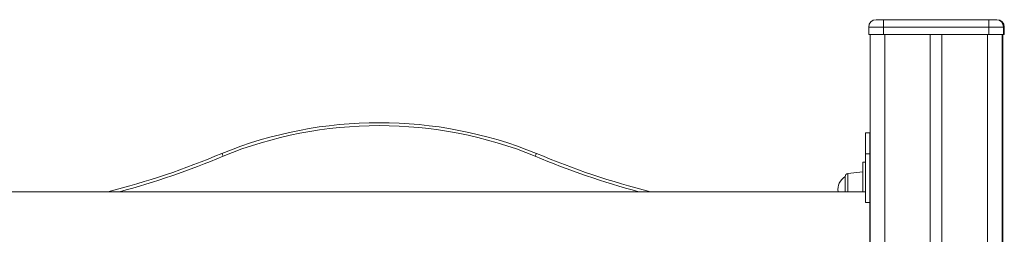
# Model space of a CAD drawing. Units: millimetres. Extents: x -9079 to 25884, y -1939 to 8788.
# Drawn here: x 8673 to 9345, y 7430 to 7576 of the extents above; entities that cross this region are included whole.
import ezdxf

# ---------------------------------------------------------------- set-up
doc = ezdxf.new("R2010")
doc.units = ezdxf.units.MM

msp = doc.modelspace()

# ---------------------------------------------------------------- linework, layer by layer
at = {"color": 7, "linetype": 'Continuous', "lineweight": 15}
for p, q in [((9257.59, 7576.38), (9262.59, 7576.38)), ((9262.59, 7571.38), (9262.59, 7576.38)), ((9262.59, 7576.38), (9334.59, 7576.38)), ((9334.59, 7571.38), (9334.59, 7576.38)), ((9334.59, 7576.38), (9339.59, 7576.38)), ((9339.59, 7576.38), (9340.12, 7576.38)), ((9252.59, 7571.38), (9252.59, 7566.38)), ((9262.59, 7571.38), (9252.59, 7571.38)), ((9252.59, 7566.38), (9262.59, 7566.38)), ((9253.59, 7566.38), (9253.59, 6616.38)), ((9262.59, 7571.38), (9262.59, 7566.38)), ((9334.59, 7571.38), (9262.59, 7571.38)), ((9262.59, 7566.38), (9334.59, 7566.38)), ((9263.59, 7566.38), (9263.59, 5516.38)), ((9294.59, 7566.38), (9294.59, 5516.38)), ((9302.59, 7566.38), (9302.59, 5516.38)), ((9333.59, 7566.38), (9333.59, 5516.38)), ((9334.59, 7571.38), (9334.59, 7566.38)), ((9344.59, 7571.38), (9334.59, 7571.38)), ((9334.59, 7566.38), (9344.59, 7566.38)), ((9343.59, 7566.38), (9343.59, 5516.38)), ((9344.12, 7566.38), (9344.12, 5516.38)), ((9344.59, 7571.38), (9344.59, 7566.38)), ((9344.59, 7566.38), (9345.12, 7566.38)), ((9345.12, 7571.38), (9345.12, 7566.38)), ((9253.39, 7499.46), (9250.39, 7499.46)), ((9250.39, 7499.46), (9250.39, 7484.96)), ((9253.39, 7499.46), (9253.39, 7484.96)), ((9253.39, 7484.96), (9250.39, 7484.96)), ((9250.39, 7484.96), (9250.39, 7451.88)), ((9253.39, 7484.96), (9253.39, 7433.96)), ((9250.39, 7479.41), (9248.53, 7479.41)), ((9248.53, 7479.41), (9248.53, 7459.24)), ((9248.53, 7472.71), (9238.33, 7471.64)), ((9236.53, 7459.24), (9236.53, 7469.65)), ((9250.36, 7459.24), (8586.36, 7459.24)), ((9250.36, 7451.88), (9250.36, 7459.24)), ((9253.36, 7451.88), (9250.36, 7451.88)), ((9253.36, 7451.88), (9253.36, 7426.6)), ((9253.39, 7433.96), (9253.39, 7419.46))]:
    msp.add_line(p, q, dxfattribs=at)
at = {"color": 8, "linetype": 'Continuous', "lineweight": 15}
for p, q in [((9345.12, 7571.38), (9344.59, 7571.38)), ((9238.33, 7471.64), (9238.33, 7459.24)), ((9253.39, 7433.96), (9253.36, 7433.96))]:
    msp.add_line(p, q, dxfattribs=at)
at = {"color": 7, "linetype": 'Continuous', "lineweight": 15, "flags": 128}
for points in [[(8811.25, 7485.35), (8811.29, 7485.25), (8811.41, 7484.95), (8811.61, 7484.48), (8811.84, 7483.91), (8811.99, 7483.57), (8812.01, 7483.5)], [(9025.82, 7485.35), (9025.78, 7485.25), (9025.66, 7484.95), (9025.46, 7484.48), (9025.23, 7483.91), (9025.08, 7483.57), (9025.06, 7483.5)]]:
    msp.add_lwpolyline(points, dxfattribs=at)
at = {"color": 7, "linetype": 'Continuous', "lineweight": 15}
for centre, radius, start, end in [((9257.59, 7571.38), 5, 90, 180), ((9339.59, 7571.38), 5, 0, 90), ((9340.12, 7571.38), 5, 0, 90), ((8918.53, 7220.68), 285.59, 67.93399, 112.06601), ((8918.53, 7220.68), 283.59, 67.93724, 112.06276), ((8604.27, 7973.2), 529.93, 284.10588, 292.98949), ((9232.8, 7973.2), 529.93, 247.01051, 255.89412), ((9238.53, 7469.65), 2, 96, 180), ((9242.02, 7460.71), 10.49, 121.55357, 188.07913)]:
    msp.add_arc(centre, radius, start, end, dxfattribs=at)
at = {"color": 8, "linetype": 'Continuous', "lineweight": 15}
for centre, start, end in [((8604.27, 7973.2), 284.93907, 292.98775), ((9232.8, 7973.2), 247.01225, 255.06093)]:
    msp.add_arc(centre, 531.93, start, end, dxfattribs=at)

doc.saveas('drawing.dxf')
